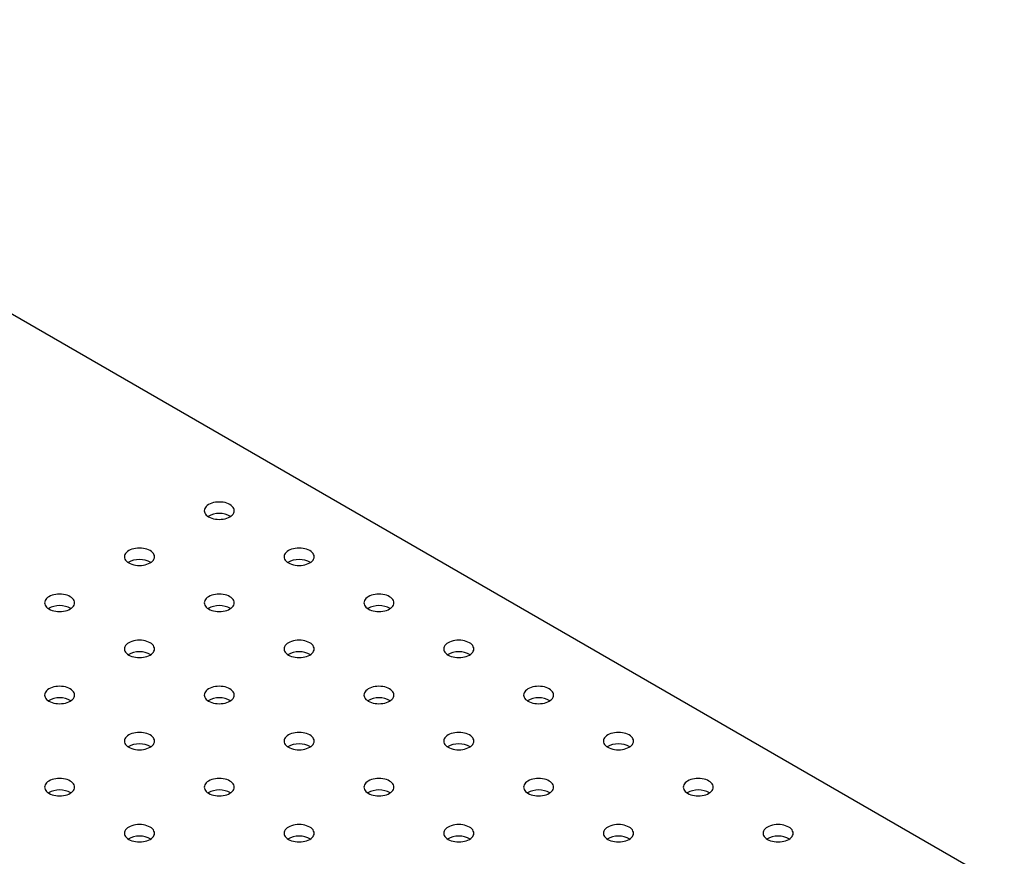
# Model space of a CAD drawing. Units: millimetres. Extents: x 80 to 2050, y 1 to 2920.
# Drawn here: x 1242 to 1503, y 2158 to 2380 of the extents above; entities that cross this region are included whole.
import ezdxf

# ---------------------------------------------------------------- set-up
doc = ezdxf.new("R2010")
doc.units = ezdxf.units.MM
doc.header["$LTSCALE"] = 10

msp = doc.modelspace()

# ---------------------------------------------------------------- linework, layer by layer
at = {"color": 7, "linetype": 'Continuous', "lineweight": 25}
msp.add_line((1503.207, 2149.997), (1103.943, 2380.487), dxfattribs=at)
at = {"color": 7, "linetype": 'Continuous', "lineweight": 25, "flags": 128}
for points in [[(1291.782, 2248.374), (1292.176, 2248.175), (1292.611, 2248.007), (1293.08, 2247.873), (1293.576, 2247.776), (1294.089, 2247.717), (1294.611, 2247.698), (1295.133, 2247.717), (1295.646, 2247.776), (1296.142, 2247.873), (1296.611, 2248.007), (1297.046, 2248.175), (1297.439, 2248.374), (1297.784, 2248.601), (1298.075, 2248.852), (1298.306, 2249.123), (1298.475, 2249.409), (1298.577, 2249.705), (1298.611, 2250.007), (1298.577, 2250.308), (1298.475, 2250.605), (1298.306, 2250.891), (1298.075, 2251.161), (1297.784, 2251.413), (1297.439, 2251.64), (1297.046, 2251.839), (1296.611, 2252.007), (1296.142, 2252.14), (1295.646, 2252.237), (1295.133, 2252.296), (1294.611, 2252.316), (1294.089, 2252.296), (1293.576, 2252.237), (1293.08, 2252.14), (1292.611, 2252.007), (1292.176, 2251.839), (1291.782, 2251.64), (1291.437, 2251.413), (1291.147, 2251.161), (1290.915, 2250.891), (1290.747, 2250.605), (1290.645, 2250.308), (1290.611, 2250.007), (1290.645, 2249.705), (1290.747, 2249.409), (1290.915, 2249.123), (1291.147, 2248.852), (1291.437, 2248.601), (1291.782, 2248.374)], [(1270.569, 2236.128), (1270.963, 2235.929), (1271.398, 2235.761), (1271.867, 2235.627), (1272.362, 2235.53), (1272.876, 2235.471), (1273.398, 2235.452), (1273.92, 2235.471), (1274.433, 2235.53), (1274.928, 2235.627), (1275.398, 2235.761), (1275.833, 2235.929), (1276.226, 2236.128), (1276.571, 2236.355), (1276.862, 2236.606), (1277.093, 2236.877), (1277.261, 2237.163), (1277.363, 2237.459), (1277.398, 2237.761), (1277.363, 2238.062), (1277.261, 2238.358), (1277.093, 2238.644), (1276.862, 2238.915), (1276.571, 2239.166), (1276.226, 2239.394), (1275.833, 2239.593), (1275.398, 2239.761), (1274.928, 2239.894), (1274.433, 2239.991), (1273.92, 2240.05), (1273.398, 2240.07), (1272.876, 2240.05), (1272.362, 2239.991), (1271.867, 2239.894), (1271.398, 2239.761), (1270.963, 2239.593), (1270.569, 2239.394), (1270.224, 2239.166), (1269.934, 2238.915), (1269.702, 2238.644), (1269.534, 2238.358), (1269.432, 2238.062), (1269.398, 2237.761), (1269.432, 2237.459), (1269.534, 2237.163), (1269.702, 2236.877), (1269.934, 2236.606), (1270.224, 2236.355), (1270.569, 2236.128)], [(1312.996, 2236.128), (1313.389, 2235.929), (1313.824, 2235.761), (1314.293, 2235.627), (1314.789, 2235.53), (1315.302, 2235.471), (1315.824, 2235.452), (1316.346, 2235.471), (1316.859, 2235.53), (1317.355, 2235.627), (1317.824, 2235.761), (1318.259, 2235.929), (1318.653, 2236.128), (1318.997, 2236.355), (1319.288, 2236.606), (1319.52, 2236.877), (1319.688, 2237.163), (1319.79, 2237.459), (1319.824, 2237.761), (1319.79, 2238.062), (1319.688, 2238.358), (1319.52, 2238.644), (1319.288, 2238.915), (1318.997, 2239.166), (1318.653, 2239.394), (1318.259, 2239.593), (1317.824, 2239.761), (1317.355, 2239.894), (1316.859, 2239.991), (1316.346, 2240.05), (1315.824, 2240.07), (1315.302, 2240.05), (1314.789, 2239.991), (1314.293, 2239.894), (1313.824, 2239.761), (1313.389, 2239.593), (1312.996, 2239.394), (1312.651, 2239.166), (1312.36, 2238.915), (1312.129, 2238.644), (1311.96, 2238.358), (1311.858, 2238.062), (1311.824, 2237.761), (1311.858, 2237.459), (1311.96, 2237.163), (1312.129, 2236.877), (1312.36, 2236.606), (1312.651, 2236.355), (1312.996, 2236.128)], [(1249.356, 2223.882), (1249.749, 2223.683), (1250.184, 2223.515), (1250.654, 2223.381), (1251.149, 2223.284), (1251.662, 2223.225), (1252.184, 2223.205), (1252.707, 2223.225), (1253.22, 2223.284), (1253.715, 2223.381), (1254.184, 2223.515), (1254.62, 2223.683), (1255.013, 2223.882), (1255.358, 2224.109), (1255.649, 2224.36), (1255.88, 2224.631), (1256.048, 2224.917), (1256.15, 2225.213), (1256.184, 2225.515), (1256.15, 2225.816), (1256.048, 2226.112), (1255.88, 2226.398), (1255.649, 2226.669), (1255.358, 2226.92), (1255.013, 2227.147), (1254.62, 2227.347), (1254.184, 2227.514), (1253.715, 2227.648), (1253.22, 2227.745), (1252.707, 2227.804), (1252.184, 2227.824), (1251.662, 2227.804), (1251.149, 2227.745), (1250.654, 2227.648), (1250.184, 2227.514), (1249.749, 2227.347), (1249.356, 2227.147), (1249.011, 2226.92), (1248.72, 2226.669), (1248.489, 2226.398), (1248.321, 2226.112), (1248.219, 2225.816), (1248.184, 2225.515), (1248.219, 2225.213), (1248.321, 2224.917), (1248.489, 2224.631), (1248.72, 2224.36), (1249.011, 2224.109), (1249.356, 2223.882)], [(1291.782, 2223.882), (1292.176, 2223.683), (1292.611, 2223.515), (1293.08, 2223.381), (1293.576, 2223.284), (1294.089, 2223.225), (1294.611, 2223.205), (1295.133, 2223.225), (1295.646, 2223.284), (1296.142, 2223.381), (1296.611, 2223.515), (1297.046, 2223.683), (1297.439, 2223.882), (1297.784, 2224.109), (1298.075, 2224.36), (1298.306, 2224.631), (1298.475, 2224.917), (1298.577, 2225.213), (1298.611, 2225.515), (1298.577, 2225.816), (1298.475, 2226.112), (1298.306, 2226.398), (1298.075, 2226.669), (1297.784, 2226.92), (1297.439, 2227.147), (1297.046, 2227.347), (1296.611, 2227.514), (1296.142, 2227.648), (1295.646, 2227.745), (1295.133, 2227.804), (1294.611, 2227.824), (1294.089, 2227.804), (1293.576, 2227.745), (1293.08, 2227.648), (1292.611, 2227.514), (1292.176, 2227.347), (1291.782, 2227.147), (1291.437, 2226.92), (1291.147, 2226.669), (1290.915, 2226.398), (1290.747, 2226.112), (1290.645, 2225.816), (1290.611, 2225.515), (1290.645, 2225.213), (1290.747, 2224.917), (1290.915, 2224.631), (1291.147, 2224.36), (1291.437, 2224.109), (1291.782, 2223.882)], [(1334.209, 2223.882), (1334.602, 2223.683), (1335.037, 2223.515), (1335.507, 2223.381), (1336.002, 2223.284), (1336.515, 2223.225), (1337.037, 2223.205), (1337.559, 2223.225), (1338.073, 2223.284), (1338.568, 2223.381), (1339.037, 2223.515), (1339.472, 2223.683), (1339.866, 2223.882), (1340.211, 2224.109), (1340.501, 2224.36), (1340.733, 2224.631), (1340.901, 2224.917), (1341.003, 2225.213), (1341.037, 2225.515), (1341.003, 2225.816), (1340.901, 2226.112), (1340.733, 2226.398), (1340.501, 2226.669), (1340.211, 2226.92), (1339.866, 2227.147), (1339.472, 2227.347), (1339.037, 2227.514), (1338.568, 2227.648), (1338.073, 2227.745), (1337.559, 2227.804), (1337.037, 2227.824), (1336.515, 2227.804), (1336.002, 2227.745), (1335.507, 2227.648), (1335.037, 2227.514), (1334.602, 2227.347), (1334.209, 2227.147), (1333.864, 2226.92), (1333.573, 2226.669), (1333.342, 2226.398), (1333.174, 2226.112), (1333.072, 2225.816), (1333.037, 2225.515), (1333.072, 2225.213), (1333.174, 2224.917), (1333.342, 2224.631), (1333.573, 2224.36), (1333.864, 2224.109), (1334.209, 2223.882)], [(1270.569, 2211.636), (1270.963, 2211.437), (1271.398, 2211.269), (1271.867, 2211.135), (1272.362, 2211.038), (1272.876, 2210.979), (1273.398, 2210.959), (1273.92, 2210.979), (1274.433, 2211.038), (1274.928, 2211.135), (1275.398, 2211.269), (1275.833, 2211.437), (1276.226, 2211.636), (1276.571, 2211.863), (1276.862, 2212.114), (1277.093, 2212.385), (1277.261, 2212.671), (1277.363, 2212.967), (1277.398, 2213.268), (1277.363, 2213.57), (1277.261, 2213.866), (1277.093, 2214.152), (1276.862, 2214.423), (1276.571, 2214.674), (1276.226, 2214.901), (1275.833, 2215.1), (1275.398, 2215.268), (1274.928, 2215.402), (1274.433, 2215.499), (1273.92, 2215.558), (1273.398, 2215.578), (1272.876, 2215.558), (1272.362, 2215.499), (1271.867, 2215.402), (1271.398, 2215.268), (1270.963, 2215.1), (1270.569, 2214.901), (1270.224, 2214.674), (1269.934, 2214.423), (1269.702, 2214.152), (1269.534, 2213.866), (1269.432, 2213.57), (1269.398, 2213.268), (1269.432, 2212.967), (1269.534, 2212.671), (1269.702, 2212.385), (1269.934, 2212.114), (1270.224, 2211.863), (1270.569, 2211.636)], [(1312.996, 2211.636), (1313.389, 2211.437), (1313.824, 2211.269), (1314.293, 2211.135), (1314.789, 2211.038), (1315.302, 2210.979), (1315.824, 2210.959), (1316.346, 2210.979), (1316.859, 2211.038), (1317.355, 2211.135), (1317.824, 2211.269), (1318.259, 2211.437), (1318.653, 2211.636), (1318.997, 2211.863), (1319.288, 2212.114), (1319.52, 2212.385), (1319.688, 2212.671), (1319.79, 2212.967), (1319.824, 2213.268), (1319.79, 2213.57), (1319.688, 2213.866), (1319.52, 2214.152), (1319.288, 2214.423), (1318.997, 2214.674), (1318.653, 2214.901), (1318.259, 2215.1), (1317.824, 2215.268), (1317.355, 2215.402), (1316.859, 2215.499), (1316.346, 2215.558), (1315.824, 2215.578), (1315.302, 2215.558), (1314.789, 2215.499), (1314.293, 2215.402), (1313.824, 2215.268), (1313.389, 2215.1), (1312.996, 2214.901), (1312.651, 2214.674), (1312.36, 2214.423), (1312.129, 2214.152), (1311.96, 2213.866), (1311.858, 2213.57), (1311.824, 2213.268), (1311.858, 2212.967), (1311.96, 2212.671), (1312.129, 2212.385), (1312.36, 2212.114), (1312.651, 2211.863), (1312.996, 2211.636)], [(1355.422, 2211.636), (1355.815, 2211.437), (1356.25, 2211.269), (1356.72, 2211.135), (1357.215, 2211.038), (1357.728, 2210.979), (1358.25, 2210.959), (1358.773, 2210.979), (1359.286, 2211.038), (1359.781, 2211.135), (1360.25, 2211.269), (1360.686, 2211.437), (1361.079, 2211.636), (1361.424, 2211.863), (1361.715, 2212.114), (1361.946, 2212.385), (1362.114, 2212.671), (1362.216, 2212.967), (1362.25, 2213.268), (1362.216, 2213.57), (1362.114, 2213.866), (1361.946, 2214.152), (1361.715, 2214.423), (1361.424, 2214.674), (1361.079, 2214.901), (1360.686, 2215.1), (1360.25, 2215.268), (1359.781, 2215.402), (1359.286, 2215.499), (1358.773, 2215.558), (1358.25, 2215.578), (1357.728, 2215.558), (1357.215, 2215.499), (1356.72, 2215.402), (1356.25, 2215.268), (1355.815, 2215.1), (1355.422, 2214.901), (1355.077, 2214.674), (1354.786, 2214.423), (1354.555, 2214.152), (1354.387, 2213.866), (1354.285, 2213.57), (1354.25, 2213.268), (1354.285, 2212.967), (1354.387, 2212.671), (1354.555, 2212.385), (1354.786, 2212.114), (1355.077, 2211.863), (1355.422, 2211.636)], [(1249.356, 2199.39), (1249.749, 2199.19), (1250.184, 2199.023), (1250.654, 2198.889), (1251.149, 2198.792), (1251.662, 2198.733), (1252.184, 2198.713), (1252.707, 2198.733), (1253.22, 2198.792), (1253.715, 2198.889), (1254.184, 2199.023), (1254.62, 2199.19), (1255.013, 2199.39), (1255.358, 2199.617), (1255.649, 2199.868), (1255.88, 2200.139), (1256.048, 2200.425), (1256.15, 2200.721), (1256.184, 2201.022), (1256.15, 2201.324), (1256.048, 2201.62), (1255.88, 2201.906), (1255.649, 2202.177), (1255.358, 2202.428), (1255.013, 2202.655), (1254.62, 2202.854), (1254.184, 2203.022), (1253.715, 2203.156), (1253.22, 2203.253), (1252.707, 2203.312), (1252.184, 2203.332), (1251.662, 2203.312), (1251.149, 2203.253), (1250.654, 2203.156), (1250.184, 2203.022), (1249.749, 2202.854), (1249.356, 2202.655), (1249.011, 2202.428), (1248.72, 2202.177), (1248.489, 2201.906), (1248.321, 2201.62), (1248.219, 2201.324), (1248.184, 2201.022), (1248.219, 2200.721), (1248.321, 2200.425), (1248.489, 2200.139), (1248.72, 2199.868), (1249.011, 2199.617), (1249.356, 2199.39)], [(1291.782, 2199.39), (1292.176, 2199.19), (1292.611, 2199.023), (1293.08, 2198.889), (1293.576, 2198.792), (1294.089, 2198.733), (1294.611, 2198.713), (1295.133, 2198.733), (1295.646, 2198.792), (1296.142, 2198.889), (1296.611, 2199.023), (1297.046, 2199.19), (1297.439, 2199.39), (1297.784, 2199.617), (1298.075, 2199.868), (1298.306, 2200.139), (1298.475, 2200.425), (1298.577, 2200.721), (1298.611, 2201.022), (1298.577, 2201.324), (1298.475, 2201.62), (1298.306, 2201.906), (1298.075, 2202.177), (1297.784, 2202.428), (1297.439, 2202.655), (1297.046, 2202.854), (1296.611, 2203.022), (1296.142, 2203.156), (1295.646, 2203.253), (1295.133, 2203.312), (1294.611, 2203.332), (1294.089, 2203.312), (1293.576, 2203.253), (1293.08, 2203.156), (1292.611, 2203.022), (1292.176, 2202.854), (1291.782, 2202.655), (1291.437, 2202.428), (1291.147, 2202.177), (1290.915, 2201.906), (1290.747, 2201.62), (1290.645, 2201.324), (1290.611, 2201.022), (1290.645, 2200.721), (1290.747, 2200.425), (1290.915, 2200.139), (1291.147, 2199.868), (1291.437, 2199.617), (1291.782, 2199.39)], [(1334.209, 2199.39), (1334.602, 2199.19), (1335.037, 2199.023), (1335.507, 2198.889), (1336.002, 2198.792), (1336.515, 2198.733), (1337.037, 2198.713), (1337.559, 2198.733), (1338.073, 2198.792), (1338.568, 2198.889), (1339.037, 2199.023), (1339.472, 2199.19), (1339.866, 2199.39), (1340.211, 2199.617), (1340.501, 2199.868), (1340.733, 2200.139), (1340.901, 2200.425), (1341.003, 2200.721), (1341.037, 2201.022), (1341.003, 2201.324), (1340.901, 2201.62), (1340.733, 2201.906), (1340.501, 2202.177), (1340.211, 2202.428), (1339.866, 2202.655), (1339.472, 2202.854), (1339.037, 2203.022), (1338.568, 2203.156), (1338.073, 2203.253), (1337.559, 2203.312), (1337.037, 2203.332), (1336.515, 2203.312), (1336.002, 2203.253), (1335.507, 2203.156), (1335.037, 2203.022), (1334.602, 2202.854), (1334.209, 2202.655), (1333.864, 2202.428), (1333.573, 2202.177), (1333.342, 2201.906), (1333.174, 2201.62), (1333.072, 2201.324), (1333.037, 2201.022), (1333.072, 2200.721), (1333.174, 2200.425), (1333.342, 2200.139), (1333.573, 2199.868), (1333.864, 2199.617), (1334.209, 2199.39)], [(1376.635, 2199.39), (1377.029, 2199.19), (1377.464, 2199.023), (1377.933, 2198.889), (1378.428, 2198.792), (1378.942, 2198.733), (1379.464, 2198.713), (1379.986, 2198.733), (1380.499, 2198.792), (1380.994, 2198.889), (1381.464, 2199.023), (1381.899, 2199.19), (1382.292, 2199.39), (1382.637, 2199.617), (1382.928, 2199.868), (1383.159, 2200.139), (1383.327, 2200.425), (1383.429, 2200.721), (1383.464, 2201.022), (1383.429, 2201.324), (1383.327, 2201.62), (1383.159, 2201.906), (1382.928, 2202.177), (1382.637, 2202.428), (1382.292, 2202.655), (1381.899, 2202.854), (1381.464, 2203.022), (1380.994, 2203.156), (1380.499, 2203.253), (1379.986, 2203.312), (1379.464, 2203.332), (1378.942, 2203.312), (1378.428, 2203.253), (1377.933, 2203.156), (1377.464, 2203.022), (1377.029, 2202.854), (1376.635, 2202.655), (1376.29, 2202.428), (1376, 2202.177), (1375.768, 2201.906), (1375.6, 2201.62), (1375.498, 2201.324), (1375.464, 2201.022), (1375.498, 2200.721), (1375.6, 2200.425), (1375.768, 2200.139), (1376, 2199.868), (1376.29, 2199.617), (1376.635, 2199.39)], [(1270.569, 2187.143), (1270.963, 2186.944), (1271.398, 2186.776), (1271.867, 2186.643), (1272.362, 2186.546), (1272.876, 2186.487), (1273.398, 2186.467), (1273.92, 2186.487), (1274.433, 2186.546), (1274.928, 2186.643), (1275.398, 2186.776), (1275.833, 2186.944), (1276.226, 2187.143), (1276.571, 2187.371), (1276.862, 2187.622), (1277.093, 2187.893), (1277.261, 2188.179), (1277.363, 2188.475), (1277.398, 2188.776), (1277.363, 2189.078), (1277.261, 2189.374), (1277.093, 2189.66), (1276.862, 2189.931), (1276.571, 2190.182), (1276.226, 2190.409), (1275.833, 2190.608), (1275.398, 2190.776), (1274.928, 2190.91), (1274.433, 2191.007), (1273.92, 2191.066), (1273.398, 2191.085), (1272.876, 2191.066), (1272.362, 2191.007), (1271.867, 2190.91), (1271.398, 2190.776), (1270.963, 2190.608), (1270.569, 2190.409), (1270.224, 2190.182), (1269.934, 2189.931), (1269.702, 2189.66), (1269.534, 2189.374), (1269.432, 2189.078), (1269.398, 2188.776), (1269.432, 2188.475), (1269.534, 2188.179), (1269.702, 2187.893), (1269.934, 2187.622), (1270.224, 2187.371), (1270.569, 2187.143)], [(1312.996, 2187.143), (1313.389, 2186.944), (1313.824, 2186.776), (1314.293, 2186.643), (1314.789, 2186.546), (1315.302, 2186.487), (1315.824, 2186.467), (1316.346, 2186.487), (1316.859, 2186.546), (1317.355, 2186.643), (1317.824, 2186.776), (1318.259, 2186.944), (1318.653, 2187.143), (1318.997, 2187.371), (1319.288, 2187.622), (1319.52, 2187.893), (1319.688, 2188.179), (1319.79, 2188.475), (1319.824, 2188.776), (1319.79, 2189.078), (1319.688, 2189.374), (1319.52, 2189.66), (1319.288, 2189.931), (1318.997, 2190.182), (1318.653, 2190.409), (1318.259, 2190.608), (1317.824, 2190.776), (1317.355, 2190.91), (1316.859, 2191.007), (1316.346, 2191.066), (1315.824, 2191.085), (1315.302, 2191.066), (1314.789, 2191.007), (1314.293, 2190.91), (1313.824, 2190.776), (1313.389, 2190.608), (1312.996, 2190.409), (1312.651, 2190.182), (1312.36, 2189.931), (1312.129, 2189.66), (1311.96, 2189.374), (1311.858, 2189.078), (1311.824, 2188.776), (1311.858, 2188.475), (1311.96, 2188.179), (1312.129, 2187.893), (1312.36, 2187.622), (1312.651, 2187.371), (1312.996, 2187.143)], [(1355.422, 2187.143), (1355.815, 2186.944), (1356.25, 2186.776), (1356.72, 2186.643), (1357.215, 2186.546), (1357.728, 2186.487), (1358.25, 2186.467), (1358.773, 2186.487), (1359.286, 2186.546), (1359.781, 2186.643), (1360.25, 2186.776), (1360.686, 2186.944), (1361.079, 2187.143), (1361.424, 2187.371), (1361.715, 2187.622), (1361.946, 2187.893), (1362.114, 2188.179), (1362.216, 2188.475), (1362.25, 2188.776), (1362.216, 2189.078), (1362.114, 2189.374), (1361.946, 2189.66), (1361.715, 2189.931), (1361.424, 2190.182), (1361.079, 2190.409), (1360.686, 2190.608), (1360.25, 2190.776), (1359.781, 2190.91), (1359.286, 2191.007), (1358.773, 2191.066), (1358.25, 2191.085), (1357.728, 2191.066), (1357.215, 2191.007), (1356.72, 2190.91), (1356.25, 2190.776), (1355.815, 2190.608), (1355.422, 2190.409), (1355.077, 2190.182), (1354.786, 2189.931), (1354.555, 2189.66), (1354.387, 2189.374), (1354.285, 2189.078), (1354.25, 2188.776), (1354.285, 2188.475), (1354.387, 2188.179), (1354.555, 2187.893), (1354.786, 2187.622), (1355.077, 2187.371), (1355.422, 2187.143)], [(1397.848, 2187.143), (1398.242, 2186.944), (1398.677, 2186.776), (1399.146, 2186.643), (1399.642, 2186.546), (1400.155, 2186.487), (1400.677, 2186.467), (1401.199, 2186.487), (1401.712, 2186.546), (1402.208, 2186.643), (1402.677, 2186.776), (1403.112, 2186.944), (1403.505, 2187.143), (1403.85, 2187.371), (1404.141, 2187.622), (1404.372, 2187.893), (1404.541, 2188.179), (1404.643, 2188.475), (1404.677, 2188.776), (1404.643, 2189.078), (1404.541, 2189.374), (1404.372, 2189.66), (1404.141, 2189.931), (1403.85, 2190.182), (1403.505, 2190.409), (1403.112, 2190.608), (1402.677, 2190.776), (1402.208, 2190.91), (1401.712, 2191.007), (1401.199, 2191.066), (1400.677, 2191.085), (1400.155, 2191.066), (1399.642, 2191.007), (1399.146, 2190.91), (1398.677, 2190.776), (1398.242, 2190.608), (1397.848, 2190.409), (1397.503, 2190.182), (1397.213, 2189.931), (1396.981, 2189.66), (1396.813, 2189.374), (1396.711, 2189.078), (1396.677, 2188.776), (1396.711, 2188.475), (1396.813, 2188.179), (1396.981, 2187.893), (1397.213, 2187.622), (1397.503, 2187.371), (1397.848, 2187.143)], [(1249.356, 2174.897), (1249.749, 2174.698), (1250.184, 2174.53), (1250.654, 2174.397), (1251.149, 2174.3), (1251.662, 2174.241), (1252.184, 2174.221), (1252.707, 2174.241), (1253.22, 2174.3), (1253.715, 2174.397), (1254.184, 2174.53), (1254.62, 2174.698), (1255.013, 2174.897), (1255.358, 2175.124), (1255.649, 2175.376), (1255.88, 2175.646), (1256.048, 2175.932), (1256.15, 2176.229), (1256.184, 2176.53), (1256.15, 2176.832), (1256.048, 2177.128), (1255.88, 2177.414), (1255.649, 2177.685), (1255.358, 2177.936), (1255.013, 2178.163), (1254.62, 2178.362), (1254.184, 2178.53), (1253.715, 2178.664), (1253.22, 2178.761), (1252.707, 2178.82), (1252.184, 2178.839), (1251.662, 2178.82), (1251.149, 2178.761), (1250.654, 2178.664), (1250.184, 2178.53), (1249.749, 2178.362), (1249.356, 2178.163), (1249.011, 2177.936), (1248.72, 2177.685), (1248.489, 2177.414), (1248.321, 2177.128), (1248.219, 2176.832), (1248.184, 2176.53), (1248.219, 2176.229), (1248.321, 2175.932), (1248.489, 2175.646), (1248.72, 2175.376), (1249.011, 2175.124), (1249.356, 2174.897)], [(1291.782, 2174.897), (1292.176, 2174.698), (1292.611, 2174.53), (1293.08, 2174.397), (1293.576, 2174.3), (1294.089, 2174.241), (1294.611, 2174.221), (1295.133, 2174.241), (1295.646, 2174.3), (1296.142, 2174.397), (1296.611, 2174.53), (1297.046, 2174.698), (1297.439, 2174.897), (1297.784, 2175.124), (1298.075, 2175.376), (1298.306, 2175.646), (1298.475, 2175.932), (1298.577, 2176.229), (1298.611, 2176.53), (1298.577, 2176.832), (1298.475, 2177.128), (1298.306, 2177.414), (1298.075, 2177.685), (1297.784, 2177.936), (1297.439, 2178.163), (1297.046, 2178.362), (1296.611, 2178.53), (1296.142, 2178.664), (1295.646, 2178.761), (1295.133, 2178.82), (1294.611, 2178.839), (1294.089, 2178.82), (1293.576, 2178.761), (1293.08, 2178.664), (1292.611, 2178.53), (1292.176, 2178.362), (1291.782, 2178.163), (1291.437, 2177.936), (1291.147, 2177.685), (1290.915, 2177.414), (1290.747, 2177.128), (1290.645, 2176.832), (1290.611, 2176.53), (1290.645, 2176.229), (1290.747, 2175.932), (1290.915, 2175.646), (1291.147, 2175.376), (1291.437, 2175.124), (1291.782, 2174.897)], [(1334.209, 2174.897), (1334.602, 2174.698), (1335.037, 2174.53), (1335.507, 2174.397), (1336.002, 2174.3), (1336.515, 2174.241), (1337.037, 2174.221), (1337.559, 2174.241), (1338.073, 2174.3), (1338.568, 2174.397), (1339.037, 2174.53), (1339.472, 2174.698), (1339.866, 2174.897), (1340.211, 2175.124), (1340.501, 2175.376), (1340.733, 2175.646), (1340.901, 2175.932), (1341.003, 2176.229), (1341.037, 2176.53), (1341.003, 2176.832), (1340.901, 2177.128), (1340.733, 2177.414), (1340.501, 2177.685), (1340.211, 2177.936), (1339.866, 2178.163), (1339.472, 2178.362), (1339.037, 2178.53), (1338.568, 2178.664), (1338.073, 2178.761), (1337.559, 2178.82), (1337.037, 2178.839), (1336.515, 2178.82), (1336.002, 2178.761), (1335.507, 2178.664), (1335.037, 2178.53), (1334.602, 2178.362), (1334.209, 2178.163), (1333.864, 2177.936), (1333.573, 2177.685), (1333.342, 2177.414), (1333.174, 2177.128), (1333.072, 2176.832), (1333.037, 2176.53), (1333.072, 2176.229), (1333.174, 2175.932), (1333.342, 2175.646), (1333.573, 2175.376), (1333.864, 2175.124), (1334.209, 2174.897)], [(1376.635, 2174.897), (1377.029, 2174.698), (1377.464, 2174.53), (1377.933, 2174.397), (1378.428, 2174.3), (1378.942, 2174.241), (1379.464, 2174.221), (1379.986, 2174.241), (1380.499, 2174.3), (1380.994, 2174.397), (1381.464, 2174.53), (1381.899, 2174.698), (1382.292, 2174.897), (1382.637, 2175.124), (1382.928, 2175.376), (1383.159, 2175.646), (1383.327, 2175.932), (1383.429, 2176.229), (1383.464, 2176.53), (1383.429, 2176.832), (1383.327, 2177.128), (1383.159, 2177.414), (1382.928, 2177.685), (1382.637, 2177.936), (1382.292, 2178.163), (1381.899, 2178.362), (1381.464, 2178.53), (1380.994, 2178.664), (1380.499, 2178.761), (1379.986, 2178.82), (1379.464, 2178.839), (1378.942, 2178.82), (1378.428, 2178.761), (1377.933, 2178.664), (1377.464, 2178.53), (1377.029, 2178.362), (1376.635, 2178.163), (1376.29, 2177.936), (1376, 2177.685), (1375.768, 2177.414), (1375.6, 2177.128), (1375.498, 2176.832), (1375.464, 2176.53), (1375.498, 2176.229), (1375.6, 2175.932), (1375.768, 2175.646), (1376, 2175.376), (1376.29, 2175.124), (1376.635, 2174.897)], [(1419.062, 2174.897), (1419.455, 2174.698), (1419.89, 2174.53), (1420.359, 2174.397), (1420.855, 2174.3), (1421.368, 2174.241), (1421.89, 2174.221), (1422.412, 2174.241), (1422.925, 2174.3), (1423.421, 2174.397), (1423.89, 2174.53), (1424.325, 2174.698), (1424.719, 2174.897), (1425.064, 2175.124), (1425.354, 2175.376), (1425.586, 2175.646), (1425.754, 2175.932), (1425.856, 2176.229), (1425.89, 2176.53), (1425.856, 2176.832), (1425.754, 2177.128), (1425.586, 2177.414), (1425.354, 2177.685), (1425.064, 2177.936), (1424.719, 2178.163), (1424.325, 2178.362), (1423.89, 2178.53), (1423.421, 2178.664), (1422.925, 2178.761), (1422.412, 2178.82), (1421.89, 2178.839), (1421.368, 2178.82), (1420.855, 2178.761), (1420.359, 2178.664), (1419.89, 2178.53), (1419.455, 2178.362), (1419.062, 2178.163), (1418.717, 2177.936), (1418.426, 2177.685), (1418.195, 2177.414), (1418.026, 2177.128), (1417.924, 2176.832), (1417.89, 2176.53), (1417.924, 2176.229), (1418.026, 2175.932), (1418.195, 2175.646), (1418.426, 2175.376), (1418.717, 2175.124), (1419.062, 2174.897)], [(1270.569, 2162.651), (1270.963, 2162.452), (1271.398, 2162.284), (1271.867, 2162.151), (1272.362, 2162.054), (1272.876, 2161.995), (1273.398, 2161.975), (1273.92, 2161.995), (1274.433, 2162.054), (1274.928, 2162.151), (1275.398, 2162.284), (1275.833, 2162.452), (1276.226, 2162.651), (1276.571, 2162.878), (1276.862, 2163.129), (1277.093, 2163.4), (1277.261, 2163.686), (1277.363, 2163.983), (1277.398, 2164.284), (1277.363, 2164.585), (1277.261, 2164.882), (1277.093, 2165.168), (1276.862, 2165.439), (1276.571, 2165.69), (1276.226, 2165.917), (1275.833, 2166.116), (1275.398, 2166.284), (1274.928, 2166.417), (1274.433, 2166.514), (1273.92, 2166.573), (1273.398, 2166.593), (1272.876, 2166.573), (1272.362, 2166.514), (1271.867, 2166.417), (1271.398, 2166.284), (1270.963, 2166.116), (1270.569, 2165.917), (1270.224, 2165.69), (1269.934, 2165.439), (1269.702, 2165.168), (1269.534, 2164.882), (1269.432, 2164.585), (1269.398, 2164.284), (1269.432, 2163.983), (1269.534, 2163.686), (1269.702, 2163.4), (1269.934, 2163.129), (1270.224, 2162.878), (1270.569, 2162.651)], [(1312.996, 2162.651), (1313.389, 2162.452), (1313.824, 2162.284), (1314.293, 2162.151), (1314.789, 2162.054), (1315.302, 2161.995), (1315.824, 2161.975), (1316.346, 2161.995), (1316.859, 2162.054), (1317.355, 2162.151), (1317.824, 2162.284), (1318.259, 2162.452), (1318.653, 2162.651), (1318.997, 2162.878), (1319.288, 2163.129), (1319.52, 2163.4), (1319.688, 2163.686), (1319.79, 2163.983), (1319.824, 2164.284), (1319.79, 2164.585), (1319.688, 2164.882), (1319.52, 2165.168), (1319.288, 2165.439), (1318.997, 2165.69), (1318.653, 2165.917), (1318.259, 2166.116), (1317.824, 2166.284), (1317.355, 2166.417), (1316.859, 2166.514), (1316.346, 2166.573), (1315.824, 2166.593), (1315.302, 2166.573), (1314.789, 2166.514), (1314.293, 2166.417), (1313.824, 2166.284), (1313.389, 2166.116), (1312.996, 2165.917), (1312.651, 2165.69), (1312.36, 2165.439), (1312.129, 2165.168), (1311.96, 2164.882), (1311.858, 2164.585), (1311.824, 2164.284), (1311.858, 2163.983), (1311.96, 2163.686), (1312.129, 2163.4), (1312.36, 2163.129), (1312.651, 2162.878), (1312.996, 2162.651)], [(1355.422, 2162.651), (1355.815, 2162.452), (1356.25, 2162.284), (1356.72, 2162.151), (1357.215, 2162.054), (1357.728, 2161.995), (1358.25, 2161.975), (1358.773, 2161.995), (1359.286, 2162.054), (1359.781, 2162.151), (1360.25, 2162.284), (1360.686, 2162.452), (1361.079, 2162.651), (1361.424, 2162.878), (1361.715, 2163.129), (1361.946, 2163.4), (1362.114, 2163.686), (1362.216, 2163.983), (1362.25, 2164.284), (1362.216, 2164.585), (1362.114, 2164.882), (1361.946, 2165.168), (1361.715, 2165.439), (1361.424, 2165.69), (1361.079, 2165.917), (1360.686, 2166.116), (1360.25, 2166.284), (1359.781, 2166.417), (1359.286, 2166.514), (1358.773, 2166.573), (1358.25, 2166.593), (1357.728, 2166.573), (1357.215, 2166.514), (1356.72, 2166.417), (1356.25, 2166.284), (1355.815, 2166.116), (1355.422, 2165.917), (1355.077, 2165.69), (1354.786, 2165.439), (1354.555, 2165.168), (1354.387, 2164.882), (1354.285, 2164.585), (1354.25, 2164.284), (1354.285, 2163.983), (1354.387, 2163.686), (1354.555, 2163.4), (1354.786, 2163.129), (1355.077, 2162.878), (1355.422, 2162.651)], [(1397.848, 2162.651), (1398.242, 2162.452), (1398.677, 2162.284), (1399.146, 2162.151), (1399.642, 2162.054), (1400.155, 2161.995), (1400.677, 2161.975), (1401.199, 2161.995), (1401.712, 2162.054), (1402.208, 2162.151), (1402.677, 2162.284), (1403.112, 2162.452), (1403.505, 2162.651), (1403.85, 2162.878), (1404.141, 2163.129), (1404.372, 2163.4), (1404.541, 2163.686), (1404.643, 2163.983), (1404.677, 2164.284), (1404.643, 2164.585), (1404.541, 2164.882), (1404.372, 2165.168), (1404.141, 2165.439), (1403.85, 2165.69), (1403.505, 2165.917), (1403.112, 2166.116), (1402.677, 2166.284), (1402.208, 2166.417), (1401.712, 2166.514), (1401.199, 2166.573), (1400.677, 2166.593), (1400.155, 2166.573), (1399.642, 2166.514), (1399.146, 2166.417), (1398.677, 2166.284), (1398.242, 2166.116), (1397.848, 2165.917), (1397.503, 2165.69), (1397.213, 2165.439), (1396.981, 2165.168), (1396.813, 2164.882), (1396.711, 2164.585), (1396.677, 2164.284), (1396.711, 2163.983), (1396.813, 2163.686), (1396.981, 2163.4), (1397.213, 2163.129), (1397.503, 2162.878), (1397.848, 2162.651)], [(1440.275, 2162.651), (1440.668, 2162.452), (1441.103, 2162.284), (1441.573, 2162.151), (1442.068, 2162.054), (1442.581, 2161.995), (1443.103, 2161.975), (1443.625, 2161.995), (1444.139, 2162.054), (1444.634, 2162.151), (1445.103, 2162.284), (1445.538, 2162.452), (1445.932, 2162.651), (1446.277, 2162.878), (1446.567, 2163.129), (1446.799, 2163.4), (1446.967, 2163.686), (1447.069, 2163.983), (1447.103, 2164.284), (1447.069, 2164.585), (1446.967, 2164.882), (1446.799, 2165.168), (1446.567, 2165.439), (1446.277, 2165.69), (1445.932, 2165.917), (1445.538, 2166.116), (1445.103, 2166.284), (1444.634, 2166.417), (1444.139, 2166.514), (1443.625, 2166.573), (1443.103, 2166.593), (1442.581, 2166.573), (1442.068, 2166.514), (1441.573, 2166.417), (1441.103, 2166.284), (1440.668, 2166.116), (1440.275, 2165.917), (1439.93, 2165.69), (1439.639, 2165.439), (1439.408, 2165.168), (1439.24, 2164.882), (1439.138, 2164.585), (1439.103, 2164.284), (1439.138, 2163.983), (1439.24, 2163.686), (1439.408, 2163.4), (1439.639, 2163.129), (1439.93, 2162.878), (1440.275, 2162.651)]]:
    msp.add_lwpolyline(points, dxfattribs=at)
at = {"color": 7, "linetype": 'Continuous', "lineweight": 25}
for centre in [(1294.611, 2243.31), (1273.398, 2231.064), (1315.824, 2231.064), (1252.184, 2218.817), (1294.611, 2218.817), (1337.037, 2218.817), (1273.398, 2206.571), (1315.824, 2206.571), (1358.25, 2206.571), (1252.184, 2194.325), (1294.611, 2194.325), (1337.037, 2194.325), (1379.464, 2194.325), (1273.398, 2182.079), (1315.824, 2182.079), (1358.25, 2182.079), (1400.677, 2182.079), (1252.184, 2169.833), (1294.611, 2169.833), (1337.037, 2169.833), (1379.464, 2169.833), (1421.89, 2169.833), (1273.398, 2157.587), (1315.824, 2157.587), (1358.25, 2157.587), (1400.677, 2157.587), (1443.103, 2157.587)]:
    msp.add_arc(centre, 5.971, 59.90238, 120.09762, dxfattribs=at)

doc.saveas('drawing.dxf')
